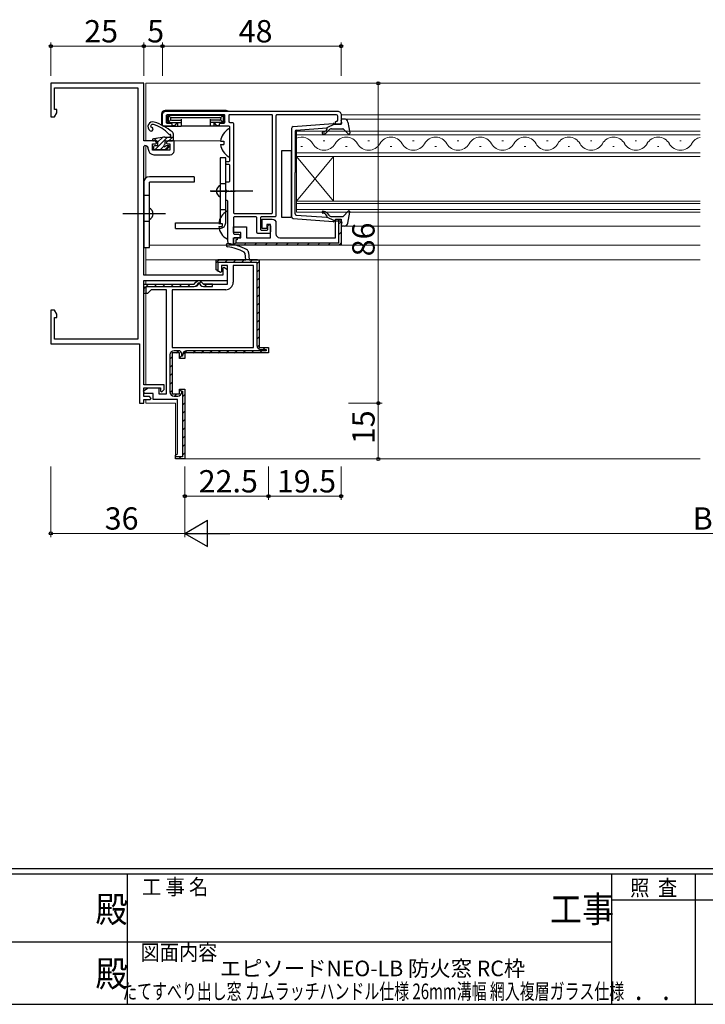
# Model space of a CAD drawing. Extents: x 0 to 793, y 0 to 564.
# Drawn here: x 359 to 543, y 0 to 265 of the extents above; entities that cross this region are included whole.
import ezdxf
from ezdxf.enums import TextEntityAlignment as Align

# ---------------------------------------------------------------- set-up
doc = ezdxf.new("R2010")
doc.units = 0
doc.linetypes.add('YCENTER_1', pattern=[13, 10, -1, 1, -1])
doc.layers.add('USER1', color=3, linetype='CONTINUOUS')
doc.layers.add('YKK_ZWAK', color=7, linetype='CONTINUOUS')
for name, color, linetype, lineweight in [('YKK_11', 7, 'CONTINUOUS', 30), ('YKK_12', 2, 'CONTINUOUS', 13), ('YKK_13', 4, 'CONTINUOUS', 30), ('YKK_D', 6, 'CONTINUOUS', 13)]:
    doc.layers.add(name, color=color, linetype=linetype, lineweight=lineweight)
doc.styles.get("Standard").update_dxf_attribs({"font": 'ROMANS.SHX', "bigfont": 'EXTFONT.SHX'})
doc.styles.add('YKK_OSSTYLE1', font='romans.shx', dxfattribs={"width": 0.9, "bigfont": 'EXTFONT.SHX'})

# ---------------------------------------------------------------- blocks, each defined once
blk = doc.blocks.new('A201')
at = {"layer": 'YKK_ZWAK', "color": 254, "linetype": 'Continuous'}
for p, q in [((571, 35), (21, 35)), ((544, 34), (21, 34)), ((296, 34), (296, 9)), ((389, 34), (389, 9)), ((21, 9), (544, 9))]:
    blk.add_line(p, q, dxfattribs=at)
at = {"layer": 'YKK_ZWAK', "color": 131, "linetype": 'Continuous'}
for p, q in [((405, 34), (405, 9)), ((437.7, 29), (389, 29)), ((205, 21), (297, 21)), ((297, 21), (389, 21))]:
    blk.add_line(p, q, dxfattribs=at)
at = {"layer": 'YKK_ZWAK', "color": 131, "linetype": 'Continuous', "style": 'YKK_OSSTYLE1', "width": 0.9}
for s, height, p in [('工 事 名', 3, (298.87, 30.05)), ('照  査', 3, (392.56, 29.87)), ('図面内容', 3, (298.58, 17.47)), (' ． ．', 3.5, (392.18, 9.75))]:
    blk.add_text(s, height=height, dxfattribs=at).set_placement(p)
at = {"layer": 'YKK_ZWAK', "color": 254, "linetype": 'Continuous', "style": 'YKK_OSSTYLE1', "width": 0.9}
for s, p in [('工事', (377.17, 24.75)), ('殿', (289.94, 24.75)), ('殿', (289.94, 12.37))]:
    blk.add_text(s, height=5, dxfattribs=at).set_placement(p)

msp = doc.modelspace()

# ---------------------------------------------------------------- hatches: boundary and pattern name
at = {"layer": 'YKK_11', "lineweight": 13}
h = msp.add_hatch(dxfattribs=at)
h.set_pattern_fill('YMAT_1', color=256, style=0, pattern_type=2)
h.set_pattern_definition([(45, (416.3971, 204.1335), (-1.41421, 1.41421), [])])
edge = h.paths.add_edge_path()
edge.add_line((417, 205.53), (417.4, 205.53))
edge.add_line((417.4, 205.53), (417.4, 206.13))
edge.add_line((417.4, 206.13), (416.9, 206.13))
edge.add_arc((416.9, 205.63), 0.5, 90, 180)
edge.add_line((416.4, 205.63), (416.4, 204.63))
edge.add_arc((416.9, 204.63), 0.5, 180, 270)
edge.add_line((416.9, 204.13), (444.8, 204.13))
edge.add_arc((444.8, 204.63), 0.5, 270, 360)
edge.add_line((445.3, 204.63), (445.3, 210.63))
edge.add_arc((444.8, 210.63), 0.5, 360, 450)
edge.add_line((444.8, 211.13), (444.7, 211.13))
edge.add_line((444.7, 211.13), (444.7, 204.73))
edge.add_line((444.7, 204.73), (417, 204.73))
edge.add_line((417, 204.73), (417, 205.53))

# ---------------------------------------------------------------- linework, layer by layer
at = {"layer": 'YKK_11', "linetype": 'ByBlock', "lineweight": -2, "ltscale": 0.5}
for p, q in [((392.3, 247.63), (367.3, 247.63)), ((367.3, 247.63), (367.3, 238.63)), ((368.3, 240.63), (368.3, 246.43)), ((368.3, 246.43), (390.7, 246.43)), ((390.7, 246.43), (390.7, 178.83)), ((392.3, 232.13), (392.3, 247.63)), ((367.3, 238.63), (368.3, 238.63)), ((368.93, 240.63), (368.3, 240.63)), ((368.3, 238.63), (368.93, 239.72)), ((368.93, 239.72), (368.93, 240.63)), ((395.3, 232.13), (392.3, 232.13)), ((392.3, 230.63), (392.6, 230.93)), ((392.3, 196.03), (392.3, 230.63)), ((394.6, 229.63), (394.6, 231.33)), ((394.6, 231.33), (395.5, 231.33)), ((395.8, 231.63), (395.3, 232.13)), ((395.5, 231.33), (395.8, 231.63)), ((398.8, 232.13), (398.3, 231.63)), ((398.3, 231.63), (398.6, 231.33)), ((398.6, 231.33), (399.3, 231.33)), ((400.4, 232.13), (398.8, 232.13)), ((399.3, 231.33), (399.3, 229.63)), ((400.4, 229.43), (400.4, 232.13)), ((393.5, 230.03), (393.5, 229.93)), ((399.3, 229.63), (394.6, 229.63)), ((395, 228.43), (399.4, 228.43)), ((413.5, 196.03), (392.3, 196.03)), ((413.8, 198.08), (413.5, 197.91)), ((413.5, 197.91), (413.5, 196.03)), ((414.8, 197.5), (413.8, 198.08)), ((414.8, 194.63), (414.8, 197.5)), ((392.3, 166.53), (392.3, 194.63)), ((392.3, 194.63), (414.8, 194.63)), ((368.3, 186.63), (367.3, 186.63)), ((367.3, 186.63), (367.3, 177.63)), ((368.93, 185.54), (368.3, 186.63)), ((368.93, 184.63), (368.93, 185.54)), ((368.3, 178.83), (368.3, 184.63)), ((368.3, 184.63), (368.93, 184.63)), ((367.3, 177.63), (391.1, 177.63)), ((390.7, 178.83), (368.3, 178.83)), ((391.1, 177.63), (391.1, 161.63)), ((397.8, 166.53), (392.3, 166.53)), ((392.3, 163.43), (392.3, 165.73)), ((392.3, 165.73), (396.8, 165.73)), ((396.8, 165.73), (396.8, 164.83)), ((396.8, 164.83), (397.17, 164.68)), ((397.17, 164.68), (397.8, 165.33)), ((397.8, 165.33), (397.8, 166.53)), ((391.1, 161.63), (392.3, 161.63)), ((393.8, 163.43), (392.3, 163.43)), ((392.3, 161.63), (392.3, 162.63)), ((392.3, 162.63), (394, 162.63)), ((394.3, 162.93), (393.8, 163.43)), ((394, 162.63), (394.3, 162.93))]:
    msp.add_line(p, q, dxfattribs=at)
at = {"layer": 'YKK_11', "linetype": 'ByBlock', "lineweight": -2}
for p, q in [((419.54, 201.84), (419.28, 202.24)), ((419.69, 200.13), (419.54, 201.84)), ((420.42, 202.14), (420.6, 200.13)), ((411.7, 197.48), (411.7, 200.13)), ((411.7, 200.13), (419.7, 200.13)), ((422.8, 200.13), (412.2, 200.13)), ((412.3, 199.53), (420.3, 199.53)), ((412.3, 197.13), (412.3, 199.53)), ((414.8, 198.63), (413.2, 198.63)), ((413.2, 198.63), (413.2, 196.96)), ((414.8, 193.63), (414.8, 198.63)), ((421.8, 198.63), (416.3, 198.63)), ((416.3, 198.63), (416.3, 194.13)), ((420.3, 199.53), (422.7, 199.53)), ((420.6, 200.13), (423.3, 200.13)), ((421.8, 176.63), (421.8, 198.63)), ((422.7, 199.53), (422.7, 177.13)), ((423.3, 200.13), (423.3, 176.63)), ((412.9, 196.79), (411.7, 197.48)), ((411.95, 197.34), (412.3, 197.13)), ((413.2, 196.96), (412.9, 196.79)), ((392.3, 191.13), (392.3, 193.63)), ((392.3, 193.63), (405.8, 193.63)), ((405.8, 193.63), (406.3, 194.13)), ((406.3, 194.13), (406.8, 194.63)), ((406.8, 194.63), (407.3, 194.63)), ((406.89, 194.03), (407.2, 194.03)), ((407.3, 194.63), (407.8, 194.13)), ((407.8, 194.13), (408.3, 193.63)), ((408.3, 193.63), (414.8, 193.63)), ((410.7, 193.63), (408.3, 193.63)), ((410.7, 193.03), (410.7, 193.63)), ((392.3, 193.13), (392.3, 193.03)), ((392.3, 193.13), (392.3, 193.03)), ((392.3, 193.03), (392.3, 191.63)), ((393.3, 191.13), (392.3, 191.13)), ((392.8, 191.13), (392.9, 191.13)), ((392.9, 191.13), (392.9, 193.03)), ((392.9, 193.03), (405.8, 193.03)), ((393.8, 191.63), (393.3, 191.13)), ((394.3, 192.13), (393.8, 191.63)), ((398.4, 192.13), (394.3, 192.13)), ((398.4, 164.13), (398.4, 192.13)), ((414.3, 192.13), (399.9, 192.13)), ((399.9, 192.13), (399.9, 176.63)), ((408.3, 193.03), (410.7, 193.03)), ((399.9, 176.63), (421.8, 176.63)), ((401.9, 175.13), (399.9, 175.13)), ((399.9, 175.13), (399.9, 164.13)), ((401.6, 175.73), (400.4, 175.73)), ((401.9, 173.63), (401.9, 175.13)), ((402.5, 174.23), (402.5, 174.83)), ((425.8, 175.13), (403.3, 175.13)), ((403.3, 175.13), (403.3, 173.63)), ((425.2, 175.73), (403.8, 175.73)), ((423.3, 176.63), (425.8, 176.63)), ((423.8, 176.03), (425.2, 176.03)), ((425.2, 176.03), (425.2, 175.73)), ((425.8, 176.63), (425.8, 175.13)), ((399.3, 174.63), (399.3, 164.63)), ((403.3, 173.63), (401.9, 173.63)), ((402.7, 174.23), (402.5, 174.23)), ((402.7, 174.63), (402.7, 174.23)), ((392.23, 164.98), (393.5, 165.73)), ((392.43, 164.23), (392.23, 164.98)), ((394.8, 164.23), (392.43, 164.23)), ((393.5, 165.73), (396.3, 165.73)), ((394.8, 162.63), (394.8, 164.23)), ((396.3, 165.73), (396.3, 164.13)), ((401.9, 164.13), (401.9, 165.43)), ((401.9, 165.43), (403.3, 165.43)), ((402.5, 164.63), (402.5, 164.83)), ((402.5, 164.83), (402.7, 164.83)), ((402.7, 164.83), (402.7, 162.65)), ((403.3, 165.43), (403.3, 146.63)), ((401.3, 162.63), (394.8, 162.63)), ((396.3, 164.13), (398.4, 164.13)), ((399.9, 164.13), (401.9, 164.13)), ((400.4, 163.53), (401.4, 163.53)), ((401.3, 148.13), (401.3, 162.63)), ((402.7, 162.65), (402.7, 147.23)), ((400.8, 147.63), (401.3, 148.13)), ((400.8, 146.63), (400.8, 147.63)), ((402.7, 147.23), (400.8, 147.23)), ((400.8, 147.23), (400.8, 147.13)), ((403.3, 146.63), (400.8, 146.63))]:
    msp.add_line(p, q, dxfattribs=at)
at = {"layer": 'YKK_11', "linetype": 'Continuous', "lineweight": -2}
for p, q in [((411.7, 199.33), (412.5, 200.13)), ((414.15, 199.53), (414.75, 200.13)), ((416.39, 199.53), (416.99, 200.13)), ((418.64, 199.53), (419.24, 200.13)), ((420.88, 199.53), (421.48, 200.13)), ((422.7, 199.1), (423.29, 199.7)), ((411.95, 197.33), (412.3, 197.68)), ((422.7, 196.86), (423.3, 197.46)), ((392.94, 193.03), (393.54, 193.63)), ((395.19, 193.03), (395.79, 193.63)), ((397.43, 193.03), (398.03, 193.63)), ((399.68, 193.03), (400.28, 193.63)), ((401.92, 193.03), (402.52, 193.63)), ((404.17, 193.03), (404.77, 193.63)), ((406.42, 193.04), (407.15, 193.77)), ((407.23, 193.85), (407.74, 194.36)), ((408.66, 193.03), (409.26, 193.63)), ((422.7, 194.61), (423.3, 195.21)), ((392.3, 192.39), (392.9, 192.99)), ((422.7, 192.37), (423.3, 192.97)), ((422.7, 190.12), (423.3, 190.72)), ((422.7, 187.88), (423.3, 188.48)), ((422.7, 185.63), (423.3, 186.23)), ((422.7, 183.39), (423.3, 183.99)), ((422.7, 181.14), (423.3, 181.74)), ((422.7, 178.9), (423.3, 179.5)), ((400.97, 175.13), (401.57, 175.73)), ((402.7, 174.61), (403.82, 175.73)), ((405.46, 175.13), (406.06, 175.73)), ((407.71, 175.13), (408.31, 175.73)), ((409.95, 175.13), (410.55, 175.73)), ((412.2, 175.13), (412.8, 175.73)), ((414.44, 175.13), (415.04, 175.73)), ((416.69, 175.13), (417.29, 175.73)), ((418.93, 175.13), (419.53, 175.73)), ((421.18, 175.13), (421.78, 175.73)), ((422.77, 176.73), (423.3, 177.25)), ((423.42, 175.13), (424.02, 175.73)), ((424.32, 176.03), (424.92, 176.63)), ((399.3, 173.46), (399.9, 174.06)), ((401.92, 173.83), (402.5, 174.41)), ((399.3, 171.21), (399.9, 171.81)), ((399.3, 168.97), (399.9, 169.57)), ((399.3, 166.72), (399.9, 167.32)), ((399.31, 164.49), (399.9, 165.08)), ((401.9, 164.83), (402.5, 165.43)), ((400.6, 163.53), (401.2, 164.13)), ((402.7, 163.39), (403.3, 163.99)), ((402.7, 161.14), (403.3, 161.74)), ((402.7, 158.9), (403.3, 159.5)), ((402.7, 156.65), (403.3, 157.25)), ((402.7, 154.41), (403.3, 155.01)), ((402.7, 152.16), (403.3, 152.76)), ((402.7, 149.92), (403.3, 150.52)), ((402.7, 147.67), (403.3, 148.27)), ((401.66, 146.63), (402.26, 147.23))]:
    msp.add_line(p, q, dxfattribs=at)
at = {"layer": 'YKK_11', "linetype": 'ByBlock', "lineweight": -2}
for points in [[(414.6, 216.13, -0.414214), (414.3, 216.43), (414.3, 218.18, -0.298217), (414.42, 218.36, 0.654654), (414.42, 218.91, -0.298217), (414.3, 219.09), (414.3, 220.83, -0.414214), (414.6, 221.13), (415.1, 221.13, 0.414214), (415.4, 221.43), (415.4, 225.53, 0.414214), (415.1, 225.83), (414.6, 225.83, -0.414214), (414.3, 226.13), (414.3, 226.33, -0.414214), (414.6, 226.63), (415.1, 226.63, 0.414214), (415.4, 226.93), (415.4, 235.83, 0.414214), (415.1, 236.13), (412.9, 236.13, -0.414214), (412.6, 236.43), (412.6, 236.63, -0.414214), (412.9, 236.93), (413.8, 236.93, 0.414214), (414.1, 237.23), (414.1, 238.93, 0.414214), (413.9, 239.13), (398.6, 239.13, 0.414214), (398.3, 238.83), (398.3, 237.23, 0.414214), (398.6, 236.93), (399.5, 236.93, -0.414214), (399.8, 236.63), (399.8, 236.43, -0.414214), (399.5, 236.13), (397.6, 236.13, -0.414214), (397.3, 236.43), (397.3, 239.13, -0.414214), (398.3, 240.13), (444.3, 240.13, -0.414214), (445.3, 239.13), (445.3, 237.13, -0.414214), (444.8, 236.63), (444.1, 236.63, -0.414214), (443.8, 236.93), (443.8, 237.13, -0.414214), (444.1, 237.43, 0.414214), (444.4, 237.73), (444.4, 238.83, 0.414214), (444.1, 239.13), (428, 239.13, 0.414214), (427.8, 238.93), (427.8, 212.03, -0.414214), (427.5, 211.73), (423.9, 211.73, 0.414214), (423.6, 211.43), (423.6, 208.43, 0.414214), (423.9, 208.13), (425.3, 208.13, 0.414214), (425.6, 208.43), (425.6, 209.28, -1), (426.3, 209.28), (426.3, 207.73, -0.414214), (425.8, 207.23), (423, 207.23, -0.414214), (422.7, 207.53), (422.7, 211.43, 0.414214), (422.4, 211.73), (416.7, 211.73, 0.414214), (416.4, 211.43), (416.4, 207.33, 0.414214), (416.7, 207.03), (417.75, 207.03, -1), (417.75, 206.13), (416.7, 206.13, 0.414214), (416.4, 205.83), (416.4, 204.43, -0.414214), (416.1, 204.13), (415.9, 204.13, -0.414214), (414.9, 205.13), (414.9, 215.83, 0.414214)], [(415.4, 237.13), (415.9, 237.13, -0.414214), (416.4, 236.63), (416.4, 212.93, 0.414214), (416.7, 212.63), (426.6, 212.63, 0.414214), (426.9, 212.93), (426.9, 238.93, 0.414214), (426.7, 239.13), (415.3, 239.13, 0.414214), (415.1, 238.93), (415.1, 237.43, 0.414214)]]:
    msp.add_lwpolyline(points, format="xyb", close=True, dxfattribs=at)
at = {"layer": 'YKK_11', "linetype": 'ByBlock', "lineweight": 30, "ltscale": 0.5}
msp.add_lwpolyline([(416.4, 204.13), (416.4, 206.13), (418.4, 206.13), (418.4, 207.53), (416.4, 207.53), (416.4, 209.03), (419.9, 209.03), (419.9, 206.13), (426.3, 206.13), (426.3, 209.63), (425.3, 209.63), (425.3, 208.63), (424.1, 208.63), (424.1, 211.13), (426.8, 211.13, -0.414213), (427.8, 210.13), (427.8, 207.13, 0.414213), (428.8, 206.13), (443.8, 206.13), (443.8, 211.13), (445.3, 211.13), (445.3, 204.13), (416.4, 204.13), (416.4, 206.13)], format="xyb", dxfattribs=at)
msp.add_lwpolyline([(416.4, 204.13), (416.4, 206.13), (417.4, 206.13), (417.4, 205.53), (417, 205.53), (417, 204.73), (444.7, 204.73), (444.7, 211.13), (445.3, 211.13), (445.3, 204.13), (416.4, 204.13), (416.4, 206.13), (417.4, 206.13), (417.4, 205.53), (417, 205.53), (417, 204.73), (444.7, 204.73), (444.7, 211.13), (445.3, 211.13), (445.3, 204.13)], dxfattribs=at)
at = {"layer": 'YKK_11', "linetype": 'ByBlock', "lineweight": -2, "ltscale": 0.5}
msp.add_lwpolyline([(445.3, 204.13), (416.4, 204.13), (416.4, 206.13)], dxfattribs=at)
for centre, radius, start, end in [((392.6, 230.03), 0.9, 0, 90), ((395, 229.93), 1.5, 180, 270), ((399.4, 229.43), 1, 270, 360)]:
    msp.add_arc(centre, radius, start, end, dxfattribs=at)
at = {"layer": 'YKK_11', "linetype": 'ByBlock', "lineweight": -2}
for centre, radius, start, end in [((414.87, 204.12), 0.45, 81.7334, 261.7334), ((412.78, 189.73), 15, 61.667, 81.7334), ((412.78, 189.73), 14.1, 62.5711, 81.7334), ((419.43, 202.05), 1, 5, 61.667), ((405.8, 194.13), 1.1, 270, 354.7841), ((408.3, 194.13), 1.1, 185.2159, 270), ((414.3, 194.13), 2, 270, 360), ((400.4, 174.63), 1.1, 90, 180), ((401.6, 174.83), 0.9, 0, 90), ((403.8, 174.63), 1.1, 90, 180), ((423.8, 177.13), 1.1, 180, 270), ((400.4, 164.63), 1.1, 180, 270), ((401.4, 164.63), 1.1, 270, 360)]:
    msp.add_arc(centre, radius, start, end, dxfattribs=at)
at = {"layer": 'YKK_12'}
for p, q in [((392.8, 247.63), (392.8, 232.13)), ((392.8, 247.63), (541.8, 247.63)), ((541.8, 239.13), (445.3, 239.13)), ((446.17, 238.03), (541.8, 238.03)), ((433.3, 234.78), (433.3, 227.98)), ((541.8, 234.78), (433.3, 234.78)), ((433.3, 233.78), (541.8, 233.78)), ((392.8, 230.91), (392.8, 222.15)), ((400, 232.13), (412.93, 232.13)), ((434.9, 230.62), (434.5, 230.62)), ((440.9, 232.14), (440.5, 232.14)), ((446.9, 230.62), (446.5, 230.62)), ((452.9, 232.14), (452.5, 232.14)), ((458.9, 230.62), (458.5, 230.62)), ((464.9, 232.14), (464.5, 232.14)), ((470.9, 230.62), (470.5, 230.62)), ((476.9, 232.14), (476.5, 232.14)), ((482.9, 230.62), (482.5, 230.62)), ((488.9, 232.14), (488.5, 232.14)), ((494.9, 230.62), (494.5, 230.62)), ((500.9, 232.14), (500.5, 232.14)), ((506.7, 230.62), (506.3, 230.62)), ((512.7, 232.14), (512.3, 232.14)), ((518.7, 230.62), (518.3, 230.62)), ((524.7, 232.14), (524.3, 232.14)), ((530.7, 230.62), (530.3, 230.62)), ((536.7, 232.14), (536.3, 232.14)), ((541.8, 228.98), (433.3, 228.98)), ((433.3, 227.98), (433.3, 215.98)), ((433.3, 227.98), (443.3, 215.98)), ((433.3, 215.98), (443.3, 227.98)), ((433.3, 227.98), (541.8, 227.98)), ((443.3, 227.98), (443.3, 215.98)), ((433.3, 215.98), (433.3, 212.98)), ((541.8, 215.98), (433.3, 215.98)), ((433.3, 215.28), (541.8, 215.28)), ((541.8, 213.68), (433.3, 213.68)), ((433.3, 212.98), (541.8, 212.98)), ((541.8, 209.23), (446.17, 209.23)), ((541.8, 204.13), (393.8, 204.13)), ((392.8, 203.53), (392.8, 196.03)), ((392.8, 200.13), (541.8, 200.13)), ((392.8, 194.63), (392.8, 193.63)), ((392.8, 191.13), (392.8, 166.53)), ((392.8, 162.63), (392.8, 161.63)), ((392.8, 161.63), (400.8, 161.63)), ((400.8, 161.63), (400.8, 146.63)), ((541.8, 146.63), (400.8, 146.63))]:
    msp.add_line(p, q, dxfattribs=at)
for centre, radius, start, end in [((434.7, 229.71), 3.44, 29.2025, 114.0386), ((446.7, 229.71), 3.44, 29.2025, 150.7975), ((458.7, 229.71), 3.44, 29.2025, 150.7975), ((470.7, 229.71), 3.44, 29.2025, 150.7975), ((482.7, 229.71), 3.44, 29.2025, 150.7975), ((494.7, 229.71), 3.44, 29.2025, 150.7975), ((506.5, 229.71), 3.44, 29.2025, 150.7975), ((518.5, 229.71), 3.44, 29.2025, 150.7975), ((530.5, 229.71), 3.44, 29.2025, 150.7975), ((542.5, 229.71), 3.44, 101.752, 150.7975), ((440.7, 233.06), 3.44, 209.2025, 330.7975), ((452.7, 233.06), 3.44, 209.2025, 330.7975), ((464.7, 233.06), 3.44, 209.2025, 330.7975), ((476.7, 233.06), 3.44, 209.2025, 330.7975), ((488.7, 233.06), 3.44, 209.2025, 330.7975), ((500.6, 232.89), 3.27, 207.449, 332.551), ((512.5, 233.06), 3.44, 209.2025, 330.7975), ((524.5, 233.06), 3.44, 209.2025, 330.7975), ((536.5, 233.06), 3.44, 209.2025, 330.7975)]:
    msp.add_arc(centre, radius, start, end, dxfattribs=at)
at = {"layer": 'YKK_13'}
for p, q in [((397.01, 239.37), (397, 239.03)), ((397, 239.03), (397.08, 236.62)), ((414.39, 240.33), (398.01, 240.33)), ((398.71, 238.52), (398.31, 238.92)), ((399.1, 239.03), (398.5, 239.03)), ((398.61, 238.35), (398.61, 237.82)), ((398.8, 238.73), (398.8, 237.43)), ((399.51, 238.32), (398.89, 238.95)), ((399.1, 239.03), (413.3, 239.03)), ((399.69, 238.41), (412.71, 238.41)), ((412.88, 238.32), (413.51, 238.95)), ((413.3, 239.03), (413.9, 239.03)), ((413.6, 238.73), (413.6, 237.43)), ((413.69, 238.52), (414.1, 238.93)), ((413.78, 238.35), (413.78, 237.82)), ((397.58, 236.13), (399.91, 236.13)), ((398.71, 237.65), (398.3, 237.23)), ((398.5, 237.13), (398.8, 237.13)), ((398.8, 237.35), (398.8, 237.43)), ((398.8, 237.35), (398.8, 236.93)), ((399.51, 237.85), (398.89, 237.22)), ((399.1, 237.13), (402.3, 237.13)), ((399.42, 238.14), (399.42, 238.02)), ((399.69, 237.75), (402.3, 237.75)), ((399.78, 236.33), (400.54, 236.33)), ((399.91, 236.33), (399.91, 236.13)), ((399.91, 236.13), (399.95, 236.13)), ((399.95, 236.13), (400.33, 236.13)), ((400.33, 236.13), (400.6, 236.13)), ((400.6, 236.13), (401.3, 236.13)), ((400.78, 236.44), (401.23, 236.99)), ((401.3, 237.13), (401.3, 236.13)), ((401.3, 236.13), (402.27, 236.13)), ((402.27, 236.13), (402.3, 236.13)), ((402.3, 238.02), (402.3, 236.43)), ((402.3, 236.43), (402.3, 236.13)), ((410.1, 236.13), (402.3, 236.13)), ((410.1, 238.02), (410.1, 236.43)), ((412.71, 237.75), (410.1, 237.75)), ((413.3, 237.13), (410.1, 237.13)), ((410.1, 236.43), (410.1, 236.13)), ((410.13, 236.13), (410.1, 236.13)), ((411.1, 236.13), (410.13, 236.13)), ((411.1, 237.13), (411.1, 236.13)), ((411.79, 236.13), (411.1, 236.13)), ((411.17, 236.99), (411.62, 236.44)), ((412.06, 236.13), (411.79, 236.13)), ((411.85, 236.33), (412.61, 236.33)), ((412.45, 236.13), (412.06, 236.13)), ((412.48, 236.13), (412.45, 236.13)), ((412.48, 236.33), (412.48, 236.13)), ((414.81, 236.13), (412.48, 236.13)), ((412.88, 237.85), (413.51, 237.22)), ((412.98, 238.14), (412.98, 238.02)), ((413.6, 237.35), (413.6, 237.43)), ((413.6, 237.35), (413.6, 236.93)), ((413.9, 237.13), (413.6, 237.13)), ((413.69, 237.65), (414.1, 237.23)), ((432.44, 235.98), (443.18, 236.83)), ((433.26, 235.06), (441.5, 235.62)), ((443.5, 236.63), (441.5, 235.62)), ((443.5, 236.63), (445.2, 236.63)), ((445.49, 237.01), (445.31, 237.65)), ((446.17, 238.03), (445.6, 238.03)), ((447.15, 237.22), (447.69, 234.29)), ((397.24, 233.08), (394.85, 232.73)), ((397.96, 233.13), (400.3, 233.13)), ((399.3, 233.13), (399.3, 233.17)), ((400.3, 232.43), (400.3, 233.78)), ((415.4, 228.04), (415.4, 235.23)), ((432, 235.49), (432, 211.78)), ((433, 234.77), (433, 223.63)), ((441.51, 235.27), (441.19, 234.89)), ((441.57, 234.57), (442, 235.08)), ((442.76, 235.43), (445.76, 235.43)), ((445.99, 235.34), (447.18, 234.03)), ((395.7, 232.13), (394.9, 232.13)), ((394.9, 230.53), (394.9, 230.03)), ((396, 230.83), (395.2, 230.83)), ((396, 231.83), (396, 230.83)), ((397.9, 231.83), (397.9, 231.29)), ((398.2, 232.13), (400, 232.13)), ((398.9, 230.83), (398.36, 230.83)), ((399.04, 230.49), (398.37, 229.82)), ((412.92, 232.06), (413.8, 232.06)), ((412.92, 231.21), (413.8, 231.21)), ((413.8, 232.06), (413.8, 231.21)), ((398.16, 229.73), (395.2, 229.73)), ((429.4, 229.53), (431.9, 229.53)), ((429.4, 211.53), (429.4, 229.53)), ((431.9, 229.53), (431.9, 211.53)), ((414.3, 227.63), (412.8, 227.63)), ((412.8, 227.63), (412.8, 210.13)), ((414.3, 210.13), (414.3, 227.63)), ((405.8, 222.53), (393.8, 222.53)), ((405.8, 222.53), (405.8, 221.03)), ((433, 212.5), (433, 223.63)), ((392.3, 221.03), (392.3, 203.53)), ((393.8, 203.53), (393.8, 221.03)), ((405.8, 221.03), (393.8, 221.03)), ((414.3, 220.63), (412.8, 220.63)), ((392.3, 217.53), (393.8, 217.53)), ((414.3, 213.63), (412.8, 213.63)), ((414.9, 205.94), (414.9, 213.13)), ((433.26, 212.2), (441.5, 211.65)), ((441.51, 211.99), (441.19, 212.38)), ((441.57, 212.7), (442, 212.19)), ((442.76, 211.83), (445.76, 211.83)), ((445.99, 211.93), (447.18, 213.24)), ((447.15, 210.05), (447.69, 212.98)), ((392.3, 210.53), (393.8, 210.53)), ((400.8, 208.63), (400.8, 210.13)), ((400.8, 210.13), (412.8, 210.13)), ((412.42, 209.96), (413.3, 209.96)), ((413.3, 209.96), (413.3, 209.11)), ((431.9, 211.53), (429.4, 211.53)), ((432.44, 211.28), (443.18, 210.44)), ((443.5, 210.63), (441.5, 211.65)), ((443.5, 210.63), (445.2, 210.63)), ((445.49, 210.25), (445.31, 209.61)), ((446.17, 209.23), (445.6, 209.23)), ((400.8, 208.63), (412.8, 208.63)), ((412.42, 209.11), (413.3, 209.11)), ((392.3, 203.53), (393.8, 203.53))]:
    msp.add_line(p, q, dxfattribs=at)
at = {"layer": 'YKK_13', "linetype": 'Continuous'}
for p, q in [((398.69, 233.13), (395.29, 229.73)), ((397.3, 233.09), (396, 231.79)), ((400.04, 233.13), (399.04, 232.13)), ((395.72, 232.86), (394.99, 232.13)), ((397.66, 230.76), (396.64, 229.73)), ((399.03, 230.78), (397.98, 229.73))]:
    msp.add_line(p, q, dxfattribs=at)
at = {"layer": 'YKK_13', "linetype": 'YCENTER_1', "ltscale": 0.5}
for p, q in [((410.11, 218.7), (421.77, 218.7)), ((386.61, 212.63), (398.27, 212.63))]:
    msp.add_line(p, q, dxfattribs=at)
at = {"layer": 'YKK_13', "linetype": 'ByBlock', "lineweight": -2, "ltscale": 0.5}
for p, q in [((410.3, 218.63), (416.8, 218.63)), ((396.3, 212.53), (389.8, 212.53))]:
    msp.add_line(p, q, dxfattribs=at)
at = {"layer": 'YKK_13'}
for centre, radius, start, end in [((398.01, 239.33), 1, 90, 178), ((398.5, 238.73), 0.3, 90, 121.367), ((398.96, 238.27), 0.355, 117.427, 167.4521), ((399.1, 238.73), 0.3, 90, 180), ((399.75, 238.08), 0.345, 101.1349, 168.8651), ((412.64, 238.08), 0.345, 11.1349, 78.8651), ((413.3, 238.73), 0.3, 0, 90), ((413.43, 238.27), 0.355, 12.5479, 62.573), ((413.9, 238.73), 0.3, 48.5904, 90), ((414.39, 239.33), 1, 53.1301, 90), ((394.7, 235.98), 1.3, 71.7069, 237.4057), ((394.27, 235.31), 0.5, 237.4057, 79.0196), ((394.42, 236.09), 0.3, 158.2127, 259.0196), ((394.7, 235.98), 0.6, 73.1125, 158.2127), ((392.17, 227.66), 9.3, 42.8003, 73.1125), ((390.4, 222.97), 15, 50.5453, 71.7069), ((397.58, 236.63), 0.5, 182, 270), ((398.5, 237.43), 0.3, 228.4459, 270), ((398.96, 237.9), 0.355, 192.5476, 242.5733), ((399.1, 237.43), 0.3, 180, 270), ((399.75, 238.09), 0.345, 191.135, 258.865), ((400.54, 236.63), 0.3, 270, 320.5634), ((401, 237.18), 0.3, 320.5634, 350.1514), ((411.4, 237.18), 0.3, 189.8486, 219.4366), ((411.85, 236.63), 0.3, 219.4366, 270), ((412.64, 238.09), 0.345, 281.135, 348.865), ((413.3, 237.43), 0.3, 270, 0), ((413.43, 237.9), 0.355, 297.4267, 347.4524), ((413.9, 237.43), 0.3, 270, 311.5541), ((432.5, 235.49), 0.5, 96.6209, 180), ((443.21, 236.53), 0.3, 19.4712, 96.6209), ((445.2, 236.93), 0.3, 270, 15.5654), ((445.6, 237.73), 0.3, 90, 195.5654), ((446.17, 237.03), 1, 10.5121, 90), ((397.96, 228.13), 5, 90, 98.3559), ((399.22, 234.18), 0.3, 222.8003, 278.3579), ((399.3, 233.63), 0.25, 303.0557, 98.3579), ((399.6, 233.17), 0.3, 123.0557, 180), ((399.3, 233.78), 1, 360, 50.5453), ((417.1, 231.63), 4.2, 117.281, 174.1923), ((415.24, 235.23), 0.154, 0, 117.281), ((433.3, 234.77), 0.3, 96.6209, 180), ((440.42, 234.28), 0.25, 90, 270), ((440.42, 235.53), 1, 270, 320), ((440.42, 235.53), 1.5, 270, 320), ((441.36, 235.4), 0.2, 320, 96.6209), ((442.76, 234.43), 1, 90, 140), ((445.76, 235.13), 0.3, 42.3553, 90), ((447.4, 234.23), 0.3, 222.3553, 10.5121), ((394.9, 232.43), 0.3, 98.3559, 270), ((395.2, 230.53), 0.3, 90, 180), ((395.7, 231.83), 0.3, 0, 90), ((397.9, 230.83), 0.25, 123.0557, 326.9443), ((397.6, 231.29), 0.3, 303.0557, 360), ((398.2, 231.83), 0.3, 90, 180), ((398.36, 230.53), 0.3, 90, 146.9443), ((398.9, 230.63), 0.2, 315, 90), ((400, 232.43), 0.3, 270, 0), ((417.1, 231.63), 4.2, 185.8077, 242.719), ((395.2, 230.03), 0.3, 180, 270), ((398.16, 230.03), 0.3, 270, 315), ((415.24, 228.04), 0.154, 242.719, 0), ((393.8, 221.03), 1.5, 90, 180), ((413.42, 218.63), 1.63, 112.6199, 247.3801), ((393.17, 212.53), 1.63, 292.6199, 67.3801), ((416.6, 209.53), 4.2, 117.281, 174.1923), ((414.74, 213.13), 0.154, 0, 117.281), ((433.3, 212.5), 0.3, 180, 263.3791), ((440.42, 212.98), 0.25, 90, 270), ((440.42, 211.73), 1.5, 40, 90), ((440.42, 211.73), 1, 40, 90), ((441.36, 211.86), 0.2, 263.3791, 40), ((442.76, 212.83), 1, 220, 270), ((445.76, 212.13), 0.3, 270, 317.6447), ((447.4, 213.03), 0.3, 349.4879, 137.6447), ((412.8, 210.13), 1.5, 270, 0), ((432.5, 211.78), 0.5, 180, 263.3791), ((443.21, 210.73), 0.3, 263.3791, 340.5288), ((445.2, 210.33), 0.3, 344.4346, 90), ((445.6, 209.53), 0.3, 164.4346, 270), ((446.17, 210.23), 1, 270, 349.4879), ((416.6, 209.53), 4.2, 185.8077, 242.719), ((414.74, 205.94), 0.154, 242.719, 0)]:
    msp.add_arc(centre, radius, start, end, dxfattribs=at)
at = {"layer": 'YKK_D'}
for p, q in [((367.3, 249.63), (367.3, 258.63)), ((367.3, 257.63), (392.3, 257.63)), ((392.3, 249.63), (392.3, 258.63)), ((392.3, 249.63), (392.3, 258.63)), ((392.3, 257.63), (397.3, 257.63)), ((397.3, 249.63), (397.3, 258.63)), ((397.3, 249.63), (397.3, 258.63)), ((397.3, 257.63), (445.3, 257.63)), ((445.3, 249.63), (445.3, 258.63)), ((447.3, 247.63), (456.3, 247.63)), ((455.3, 161.63), (455.3, 247.63)), ((447.3, 161.63), (456.3, 161.63)), ((447.3, 161.63), (456.3, 161.63)), ((455.3, 146.63), (455.3, 161.63)), ((447.3, 146.63), (456.3, 146.63)), ((367.3, 144.63), (367.3, 125.63)), ((403.3, 144.63), (403.3, 135.63)), ((403.3, 144.63), (403.3, 125.63)), ((403.3, 144.63), (403.3, 125.63)), ((425.8, 144.63), (425.8, 135.63)), ((425.8, 144.63), (425.8, 135.63)), ((445.3, 144.63), (445.3, 135.63)), ((403.3, 136.63), (425.8, 136.63)), ((425.8, 136.63), (445.3, 136.63)), ((403.3, 126.63), (367.3, 126.63)), ((676.3, 126.63), (410.3, 126.63))]:
    msp.add_line(p, q, dxfattribs=at)
at = {"layer": 'YKK_D', "lineweight": -2}
for p, q in [((403.3, 126.63), (409.36, 130.13)), ((409.36, 123.13), (409.36, 130.13)), ((403.3, 126.63), (409.36, 123.13)), ((403.3, 126.63), (415.42, 126.63))]:
    msp.add_line(p, q, dxfattribs=at)
at = {"layer": 'YKK_D', "linetype": 'ByBlock', "lineweight": -2}
for centre in [(367.3, 257.63), (392.3, 257.63), (392.3, 257.63), (397.3, 257.63), (397.3, 257.63), (445.3, 257.63), (455.3, 247.63), (455.3, 161.63), (455.3, 161.63), (455.3, 146.63), (403.3, 136.63), (425.8, 136.63), (425.8, 136.63), (445.3, 136.63), (367.3, 126.63)]:
    msp.add_circle(centre, 0.425, dxfattribs=at)

# ---------------------------------------------------------------- block references
at = {"layer": 'YKK_ZWAK', "xscale": 1.4, "yscale": 1.4, "zscale": 1.4}
msp.add_blockref('A201', (-26.6, -12.6), dxfattribs=at)

# ---------------------------------------------------------------- texts
at = {"layer": 'USER1', "color": 3}
msp.add_text('エピソードNEO-LB 防火窓 RC枠 ', height=4.2, dxfattribs=at).set_placement((454.38, 9.65), align=Align.MIDDLE_CENTER)
at = {"layer": 'USER1', "color": 3, "width": 0.7}
msp.add_text('たてすべり出し窓 カムラッチハンドル仕様 26mm溝幅 網入複層ガラス仕様 ', height=4.2, dxfattribs=at).set_placement((454.38, 3.48), align=Align.MIDDLE_CENTER)
at = {"layer": 'YKK_D'}
for s, p in [('25', (376.28, 258.63)), ('5', (393.2, 258.63)), ('48', (417.78, 258.63)), ('22.5', (407.03, 137.63)), ('19.5', (428.03, 137.63)), ('36', (381.78, 127.63)), ('BW', (539.78, 127.63))]:
    msp.add_text(s, height=6, dxfattribs=at).set_placement(p)
for s, p in [('86', (454.3, 201.11)), ('15', (454.3, 150.61))]:
    msp.add_text(s, height=6, rotation=90, dxfattribs=at).set_placement(p)

doc.saveas('drawing.dxf')
